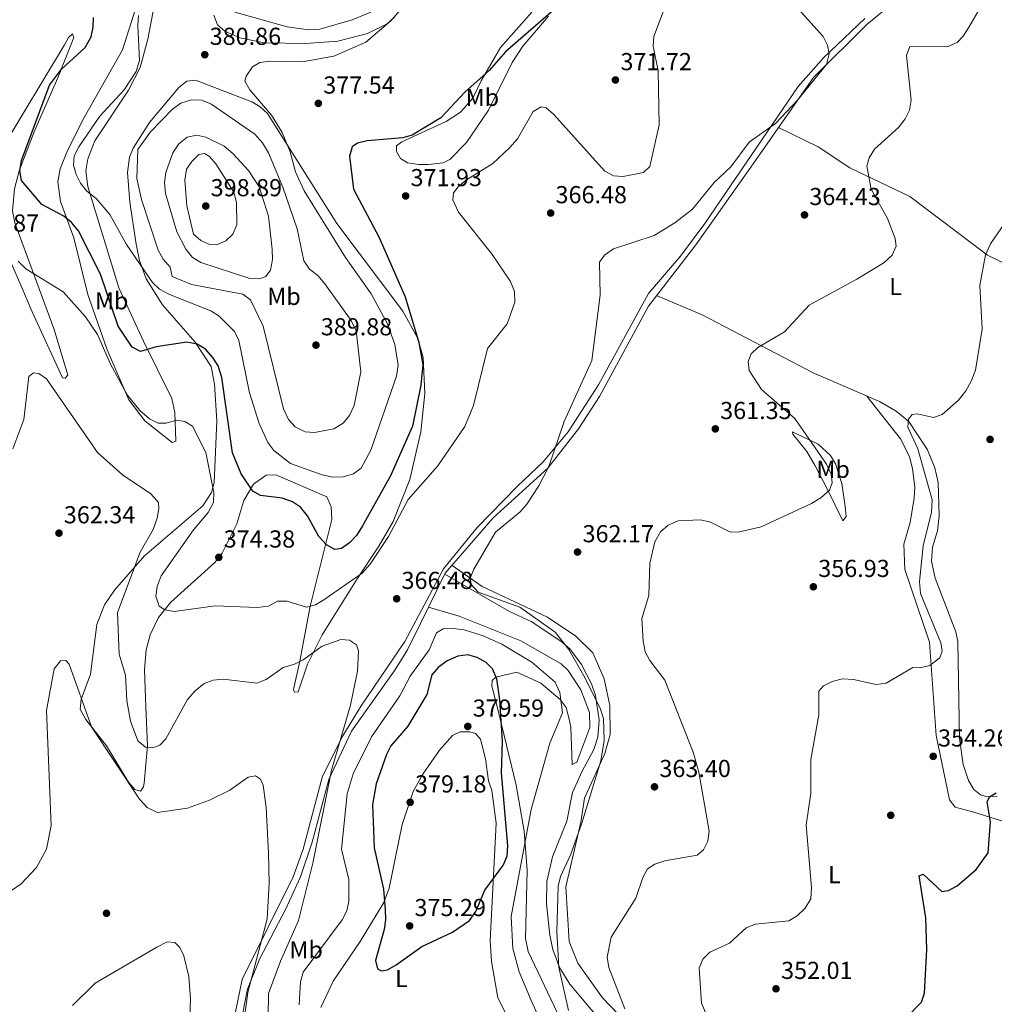
# Model space of a CAD drawing. Units: metres. Extents: x 615373 to 622341, y 4659980 to 4664722.
# Drawn here: x 621517 to 621915, y 4662774 to 4663176 of the extents above; entities that cross this region are included whole.
import ezdxf
from ezdxf.enums import TextEntityAlignment as Align

# ---------------------------------------------------------------- set-up
doc = ezdxf.new("R2010")
doc.units = ezdxf.units.M
doc.header["$MEASUREMENT"] = 0
doc.linetypes.add('DGN Style 3', pattern=[121.67106, 86.9079, -34.76316])
for name, color, linetype, lineweight in [('Nivel 17', 7, 'Continuous', 0), ('Nivel 21', 7, 'Continuous', 0), ('Nivel 36', 7, 'Continuous', 0), ('Nivel 37', 7, 'Continuous', 0), ('Nivel 4', 7, 'Continuous', 0), ('Nivel 41', 7, 'Continuous', 0), ('Nivel 5', 7, 'Continuous', 0), ('Nivel 7', 7, 'Continuous', 0)]:
    doc.layers.add(name, color=color, linetype=linetype, lineweight=lineweight)
doc.styles.add('Style-Arial', font='txt')
doc.styles.add('Style-Arial Narrow', font='txt')

# ---------------------------------------------------------------- blocks, each defined once
blk = doc.blocks.new('5PATER')
at = {"layer": 'Nivel 7', "linetype": 'Continuous', "lineweight": 0}
h = blk.add_hatch(color=51, dxfattribs=at)
edge = h.paths.add_edge_path()
edge.add_ellipse((0, 0), major_axis=(-1.1, -1.11), ratio=0.999422, start_angle=0, end_angle=360)
blk = doc.blocks.new('5PERFI')
at = {"layer": 'Nivel 17', "linetype": 'Continuous', "lineweight": 0}
h = blk.add_hatch(color=7, dxfattribs=at)
edge = h.paths.add_edge_path()
edge.add_arc((0, 0), 1.56, 315, 675)

msp = doc.modelspace()

# ---------------------------------------------------------------- linework, layer by layer
at = {"layer": 'Nivel 21', "color": 7, "linetype": 'DGN Style 3', "lineweight": 0}
msp.add_polyline3d([(621603.75, 4662749.9, 359.04), (621609.91, 4662779.97, 360.34), (621614.94, 4662792.53, 360.64), (621625.49, 4662812.8, 362.49), (621631.55, 4662825.85, 363.05), (621636.31, 4662840.02, 363.92), (621643.06, 4662865.54, 365.15), (621652.29, 4662885.35, 365.88), (621670.01, 4662910.25, 367.2), (621675.09, 4662918.55, 367.82), (621680.39, 4662929.32, 367.8), (621690.56, 4662949.77, 366.07), (621710.13, 4662972.41, 365.56), (621732.42, 4662992.6, 364.95), (621744.87, 4663008.67, 364.52), (621753.55, 4663021.87, 364.31), (621773.43, 4663058.78, 363.72), (621792.78, 4663083.74, 363.92), (621815.28, 4663115.55, 365.36), (621840.76, 4663152.08, 365.42), (621862.54, 4663173.7, 362.4), (621892.25, 4663198.37, 362.28)], dxfattribs=at)
at = {"layer": 'Nivel 36', "color": 92, "linetype": 'Continuous', "lineweight": 0}
for points in [[(621544.72, 4663063.5, 371.19), (621538.97, 4663086.61, 374.13), (621533.56, 4663101.51, 376.85), (621532.48, 4663109.56, 377.12), (621533.48, 4663114.83, 377.19), (621536.37, 4663122.33, 377.32), (621543.18, 4663135.82, 377.34), (621558.91, 4663163.35, 377.34), (621572.1, 4663205.19, 378.36)], [(621573.19, 4663188.71, 381.43), (621569.26, 4663167.66, 381.43), (621566.04, 4663156.11, 381.23), (621561.35, 4663146.96, 381.31), (621547.6, 4663126.29, 381.69), (621544.65, 4663118.86, 381.66), (621543.88, 4663114.03, 381.41), (621544.68, 4663107.66, 380.82), (621557.36, 4663066.19, 377.24), (621567.49, 4663044.53, 375.12), (621578.95, 4663021.07, 371.5), (621580.15, 4663015.41, 370.78), (621580.59, 4663003.61, 369.14), (621579.17, 4663003.07, 369.14), (621567.98, 4663011.95, 369.24), (621561.48, 4663020.51, 369.66), (621552.58, 4663040.97, 370.4), (621544.72, 4663063.5, 371.19)], [(621596.15, 4663177.47, 382.37), (621597.61, 4663173.55, 382.37), (621600.67, 4663170.96, 382.1), (621606.68, 4663168.29, 381.94), (621616.65, 4663166.2, 381.57), (621633.68, 4663165.91, 381.14), (621646.75, 4663166.94, 381.55), (621658.89, 4663170.01, 381.55), (621666.85, 4663174.03, 380.32), (621669.78, 4663176.73, 380.28)], [(621732.63, 4663177.04, 374.12), (621722.23, 4663164.86, 373.44), (621717.82, 4663158.22, 372.67), (621708.19, 4663138.75, 372.66), (621699.16, 4663125.59, 371.62), (621692.46, 4663118.55, 371.67), (621689.7, 4663117.28, 371.8), (621683.78, 4663116.61, 372.21), (621679.82, 4663116.51, 372.62), (621675.16, 4663117.32, 373.44), (621672.35, 4663118.99, 373.44), (621670.71, 4663121.9, 374.06), (621670.61, 4663124.25, 374.47), (621672.81, 4663125.89, 374.47), (621690.89, 4663134.12, 374.47), (621696.71, 4663137.99, 374.56), (621701.74, 4663143.64, 374.66), (621705.18, 4663150.65, 375.49)], [(621705.18, 4663150.65, 375.49), (621713.14, 4663164.27, 375.9), (621725.91, 4663178.77, 376.92)], [(621861.73, 4663176.21, 362.37), (621844.84, 4663160.12, 365.36), (621834.5, 4663148.39, 365.97), (621796.46, 4663092.54, 364.03), (621786.55, 4663079.13, 363.51)], [(621517.41, 4663067.38, 368.32), (621505.12, 4663095.13, 369.55), (621504.56, 4663104.02, 370.16), (621504.73, 4663111.65, 371.8), (621505.82, 4663115.44, 371.81), (621509.51, 4663122.65, 371.58), (621535.14, 4663165.39, 374.16), (621536.88, 4663168.37, 374.47), (621538.49, 4663169.88, 375.08), (621539.04, 4663168.36, 375.49), (621532.51, 4663152, 375.7), (621523.13, 4663130.61, 375.7), (621516.84, 4663114.37, 374.47), (621514.81, 4663106.59, 374.34), (621514.02, 4663097.6, 374.18), (621514.95, 4663092.74, 373.85), (621531, 4663049.21, 368.15), (621536.62, 4663030.65, 367.09), (621535.5, 4663029.38, 366.27), (621534.39, 4663029.46, 366.06), (621521.99, 4663056.44, 367.06), (621517.41, 4663067.38, 368.32)], [(621555.56, 4662942.82, 362.99), (621567.87, 4662956.84, 365.6), (621591.64, 4662977.26, 369.7), (621595.21, 4662982.72, 370.17), (621596.31, 4662986.6, 370.33), (621597.36, 4663011.93, 371.69), (621596.41, 4663026.87, 372.83), (621595.1, 4663034.2, 373.44), (621588.53, 4663044.06, 375.38), (621575.17, 4663059.26, 377.34), (621568.58, 4663069.92, 378.56), (621565.77, 4663077.39, 379.33), (621564.37, 4663084, 379.91), (621561.8, 4663101.25, 381.5), (621560.87, 4663113.29, 382.43), (621561.68, 4663119.53, 382.46), (621563.24, 4663123.25, 382.46), (621569.81, 4663133.72, 382.46), (621581.85, 4663148.06, 382), (621585.13, 4663150.52, 381.84), (621588.67, 4663150.94, 381.84), (621611.63, 4663142.17, 381.43), (621615.08, 4663140.13, 381.2), (621618.05, 4663137.38, 380.92), (621646.29, 4663092.51, 378.52), (621673.31, 4663056.78, 374.6), (621679.39, 4663045.6, 373.85), (621681.55, 4663037.82, 373.3), (621682.18, 4663023.06, 372.32), (621680.58, 4663007.47, 371.35), (621676.13, 4662988.04, 370.26), (621669.29, 4662970.84, 369.94), (621663.46, 4662960.79, 369.85), (621654.58, 4662947.51, 368.99), (621640.35, 4662924.65, 365.78), (621634.41, 4662912.67, 364.22), (621630.57, 4662901.4, 363.4), (621629.02, 4662901.2, 363.6), (621628.65, 4662902.28, 364.42), (621631.19, 4662913.9, 366.03), (621635.37, 4662936.37, 370.66), (621644.32, 4662971.65, 376.1), (621643.99, 4662976.89, 376.52), (621642.28, 4662980.94, 377.13), (621621.46, 4662989.95, 376.52), (621617.49, 4662989.77, 376.25), (621612.37, 4662986.17, 375.29), (621608.39, 4662979.45, 374.26), (621605.48, 4662969.94, 373.44), (621599.53, 4662957.94, 374.39), (621596.5, 4662954.14, 374.26), (621578.52, 4662938.01, 370.98), (621573.59, 4662931.77, 369.81), (621570.09, 4662924.61, 368.64), (621568.49, 4662918.45, 367.91), (621567.86, 4662910.51, 367.54), (621568.35, 4662895.16, 366.88), (621569.02, 4662879.4, 364.1), (621567.65, 4662864.06, 361.67), (621567.4, 4662862.57, 361.56), (621566.16, 4662860.88, 361.15), (621563.96, 4662861.5, 360.12), (621561.27, 4662864.45, 360.08), (621552.31, 4662879.37, 360.65), (621543.91, 4662890.1, 360.94), (621541.54, 4662894.26, 360.94), (621541.95, 4662898.24, 360.94), (621545.74, 4662908.62, 361.35), (621548.4, 4662928.85, 362.22), (621551.53, 4662936.92, 362.82), (621555.56, 4662942.82, 362.99)], [(621826.55, 4663131.71, 365.38), (621842.77, 4663123.85, 362.75), (621855.57, 4663115.15, 360.46), (621880.18, 4663103.5, 358.11), (621911.81, 4663079.61, 354.73), (621928.8, 4663071.27, 353.03)], [(621786.55, 4663079.13, 363.51), (621773.52, 4663063.95, 363.51), (621753.03, 4663026.59, 364.74), (621740.77, 4663007.47, 364.73), (621730.57, 4662995.18, 365.75), (621719.91, 4662985.14, 366.18), (621703.55, 4662968.47, 365.73), (621689.81, 4662951.63, 366.01), (621674.07, 4662921.89, 367.8), (621656.19, 4662895.68, 366.16), (621648.71, 4662883.4, 365.5), (621640.53, 4662866.89, 364.8), (621632.52, 4662837.15, 363.51), (621628.53, 4662825.85, 362.73), (621607.68, 4662783.94, 359.9), (621598.22, 4662737.68, 357.78)], [(621776.75, 4663063.07, 363.75), (621795.37, 4663055.21, 362.45), (621840.66, 4663031.49, 357.85), (621867.67, 4663019.81, 356.09), (621874.59, 4663015.87, 355.39), (621879.74, 4663011.7, 354.67), (621887.3, 4663000.19, 354.12), (621890.25, 4662992.75, 353.81), (621891.61, 4662986.77, 353.46), (621892.12, 4662973.17, 352.89), (621891.36, 4662967.01, 353.1), (621889.37, 4662960.36, 353.1), (621888.98, 4662954.72, 353.1), (621890.42, 4662947.75, 352.28), (621898.82, 4662925.82, 351.25), (621899.69, 4662921.89, 351.04), (621900.32, 4662882.31, 350.23), (621901.89, 4662871.67, 350.23), (621904.11, 4662865.2, 350.23), (621906.19, 4662861.57, 350.23), (621908.89, 4662859.39, 350.23), (621911.14, 4662858.68, 350.23), (621915.74, 4662858.82, 350.23)], [(621862.61, 4663022, 356.42), (621876.25, 4663004.56, 357.24), (621879.92, 4662997.45, 357.41), (621881.16, 4662992.34, 357.56), (621882.17, 4662984.94, 357.49), (621881.95, 4662980.37, 356.96), (621880.21, 4662970.42, 356.42), (621877.66, 4662961.59, 356.42), (621878.09, 4662951.34, 356.3), (621888.16, 4662921.7, 356.01), (621890.87, 4662883.55, 354.57), (621896.29, 4662857.35, 352.94), (621898.58, 4662854.34, 352.53), (621906.23, 4662852.31, 351.5), (621917.14, 4662848.81, 348.77), (621926.04, 4662845.65, 348.9)], [(621841.54, 4662993.59, 361.67), (621838.02, 4662999.43, 361.05), (621832.31, 4663006.49, 360.23), (621832.29, 4663007.54, 360.03), (621842.7, 4663002.44, 358.82), (621847.76, 4662997.79, 358.36), (621849.85, 4662994.4, 358.21), (621852.37, 4662986.4, 357.98), (621853.72, 4662977.06, 357.77), (621854.08, 4662972.98, 357.98), (621852.84, 4662971.14, 358.8), (621846.28, 4662984.51, 362.08), (621841.54, 4662993.59, 361.67)], [(621771.23, 4662759.32, 359.04), (621754.7, 4662776.47, 360.55), (621744.6, 4662790.69, 362.24), (621741.13, 4662799.49, 362.85), (621739.77, 4662821.81, 364.7), (621745.87, 4662848.22, 365.31), (621747.31, 4662857.98, 365.52), (621755.63, 4662876.25, 364.7), (621757.88, 4662883.97, 364.16), (621757.77, 4662895.77, 363.48), (621755.45, 4662906.62, 362.12), (621750.81, 4662917.27, 362.2), (621743.85, 4662924.1, 362.41), (621732.31, 4662931.82, 363.06), (621705.61, 4662944.4, 364.32), (621693.34, 4662952.99, 366)], [(621690.37, 4662949.39, 366.1), (621716.75, 4662934.22, 366.51), (621725.59, 4662930.02, 366.31), (621737.66, 4662922.05, 365.29), (621741.32, 4662918.98, 364.87), (621746.11, 4662912.59, 364.86), (621750.24, 4662904.69, 365.03), (621751.79, 4662899.89, 365.37), (621753.39, 4662889.76, 366.13), (621752.8, 4662882.86, 366.56), (621751.19, 4662877.9, 366.92), (621746.44, 4662868.98, 368.15), (621742.43, 4662860.3, 367.95), (621740.12, 4662848.53, 368.35), (621734.32, 4662834.03, 368.15), (621731.96, 4662823.96, 367.74), (621731.92, 4662814.89, 367.54), (621733.22, 4662802.05, 366.08), (621734.38, 4662796.19, 365.68), (621737.12, 4662788.88, 365.28), (621741.44, 4662782.13, 364.8), (621752.21, 4662769.11, 363.07)], [(621683.69, 4662935.95, 367.24), (621696.29, 4662932.25, 367.24), (621721.41, 4662922.19, 366.86), (621737.84, 4662912.81, 366.22), (621740.75, 4662910.11, 366.05), (621745.85, 4662902.17, 365.73), (621749.41, 4662892.89, 366.02), (621749.48, 4662886.77, 366.67), (621744.24, 4662872.64, 367.85), (621742.34, 4662871.74, 368.47), (621741.73, 4662886.89, 369.5), (621741.02, 4662890.72, 370.45), (621739.92, 4662894.99, 370.73), (621737.5, 4662898.18, 370.96), (621729.61, 4662904.97, 372.36), (621719.77, 4662909.42, 373.64), (621711.21, 4662907.36, 374.62), (621709.69, 4662906.06, 375.03), (621709.54, 4662903.7, 375.23), (621711.6, 4662895.96, 375.2), (621719.47, 4662863.27, 371.96), (621722.76, 4662844.53, 370.32), (621723.93, 4662828.63, 368.96), (621723.27, 4662800.75, 367.86), (621724.36, 4662795.41, 367.45), (621737.63, 4662767.59, 365.2)], [(621721.89, 4662757.05, 373.36), (621712.04, 4662776.44, 374.21), (621709.43, 4662791.35, 373.8), (621708.89, 4662799.78, 374), (621711.33, 4662847.72, 376.67), (621709.57, 4662861.04, 377.05), (621708.16, 4662865.01, 377.66), (621707.01, 4662874.01, 378.31), (621704.99, 4662882.05, 378.92), (621702.89, 4662884.43, 379.54), (621700.6, 4662884.99, 379.54), (621696.59, 4662884.98, 379.74), (621693.52, 4662883.59, 379.74), (621688.25, 4662877.52, 379.51), (621681.38, 4662867.74, 379.45), (621677.46, 4662860.74, 379.14), (621672.91, 4662847.19, 377.85), (621667.62, 4662821.22, 375.4), (621665.54, 4662815.45, 374.92), (621655.84, 4662799.49, 373.56), (621644.87, 4662783.36, 372.98), (621639.73, 4662772.5, 372.24)]]:
    msp.add_polyline3d(points, dxfattribs=at)
at = {"layer": 'Nivel 4', "color": 30, "linetype": 'Continuous', "lineweight": 30, "flags": 128}
for points, elevation in [([(621735.63, 4663180.42), (621715.1, 4663162.49), (621708.5, 4663154.95), (621698.51, 4663146.08), (621688.7, 4663135.67), (621677.06, 4663128.54), (621673.21, 4663127.45), (621658.64, 4663126.25), (621654.75, 4663125.33), (621652.51, 4663123.82), (621651.53, 4663119.95), (621653.12, 4663106.5), (621663.49, 4663087.03), (621674.15, 4663062.59), (621679.83, 4663043.93), (621681.43, 4663034.76), (621680.6, 4663026.5), (621677.15, 4663009.74), (621668.19, 4662989.58), (621656.79, 4662969.18), (621654.28, 4662965.13), (621651.54, 4662962.12), (621648.22, 4662959.89), (621645.54, 4662959.42), (621642.06, 4662961.31), (621639.03, 4662964.77), (621634.37, 4662973.21), (621631.51, 4662976.69), (621628.17, 4662978.87), (621624.06, 4662980.47), (621615.21, 4662981.56), (621612.03, 4662983.25), (621607.29, 4662990.29), (621603.69, 4662998.88), (621599.39, 4663029.59), (621597.91, 4663034.45), (621595.77, 4663037.83), (621592.73, 4663041.17), (621589.31, 4663043.24), (621585.05, 4663044.02), (621572.6, 4663042.17), (621566.24, 4663040.22), (621562.77, 4663041.96), (621557.12, 4663050.55), (621549.95, 4663071.88), (621540.92, 4663089.45), (621538.05, 4663092.89), (621534.97, 4663095.44), (621525.98, 4663100.3), (621517.65, 4663110.11), (621517, 4663114.05), (621517.7, 4663118.16), (621529.09, 4663148.91), (621533.98, 4663155.48), (621543.65, 4663164.37), (621546.12, 4663168.67), (621546.89, 4663172.59), (621546.99, 4663176.61)], 375), ([(621675.32, 4662887.36), (621668.31, 4662879.39), (621666.64, 4662875.76), (621662.42, 4662863.89), (621660.81, 4662855.36), (621661.61, 4662837.77), (621665.29, 4662820.86), (621666.01, 4662812.58), (621666.23, 4662808.33), (621665.67, 4662804.37), (621662.07, 4662791.73), (621662.88, 4662788.37), (621664.59, 4662787.53), (621667.02, 4662787.98), (621670.52, 4662789.93), (621681.01, 4662797.42), (621693.47, 4662803.34), (621700.43, 4662808.11), (621703.02, 4662811.69), (621706.77, 4662820.42), (621714.29, 4662830.72), (621715.81, 4662834.48), (621716.06, 4662838.47), (621713.57, 4662868.32), (621713.86, 4662881.12), (621712.89, 4662898.11), (621711.54, 4662906.74), (621709.88, 4662910.8), (621707.31, 4662913.39), (621703.57, 4662915.41), (621699.71, 4662916.45), (621695.63, 4662915.94), (621691.38, 4662914.04), (621687.69, 4662911.35), (621685.13, 4662908.24), (621683.02, 4662900.33), (621675.32, 4662887.36)], 375), ([(621878.5, 4662768.15), (621884.85, 4662774.67), (621886.07, 4662778.45), (621887.05, 4662796.26), (621886.64, 4662809.16), (621883.89, 4662826.29), (621885.56, 4662826.94), (621893.17, 4662819.95), (621895.95, 4662820.28), (621899.44, 4662822.24), (621907.19, 4662828.81), (621912.13, 4662835.71), (621913.07, 4662848.38), (621911.66, 4662856.47), (621912.68, 4662858.53), (621915.34, 4662860.11)], 350)]:
    msp.add_lwpolyline(points, dxfattribs=dict(at, elevation=elevation))
at = {"layer": 'Nivel 5', "color": 30, "linetype": 'Continuous', "lineweight": 0, "flags": 128}
for points, elevation in [([(621667.01, 4663051.49), (621660.36, 4663063.85), (621649.8, 4663078.63), (621633.04, 4663105.89), (621629.45, 4663113.58), (621627.32, 4663121.77), (621623.97, 4663129.58), (621619.7, 4663136.73), (621610.88, 4663147.09), (621608.79, 4663150.53), (621609.33, 4663152.56), (621611.9, 4663156.38), (621614.89, 4663158.23), (621618.85, 4663158.79), (621632.17, 4663158.52), (621645.07, 4663160.77), (621658.13, 4663166.43), (621668.4, 4663175.25), (621679.47, 4663188.18)], 380), ([(621780.35, 4663181.07), (621775.65, 4663168.86), (621775.41, 4663164.87), (621777.43, 4663154.82), (621777.89, 4663132.74), (621774.06, 4663115.76), (621771.47, 4663113.25), (621763.19, 4663111.66), (621759.21, 4663111.96), (621755.73, 4663113.79), (621734.71, 4663137.18), (621731.69, 4663139.65), (621729.65, 4663140.17), (621726.47, 4663138.16), (621720.06, 4663127.03), (621716.92, 4663123.47), (621709.9, 4663116.95), (621698.85, 4663110), (621695.78, 4663107.45), (621693.93, 4663105.02), (621693.61, 4663102.15), (621696.02, 4663097.11), (621709.43, 4663080.26), (621717.18, 4663068.77), (621718.87, 4663064.69), (621718.89, 4663060.45)], 370), ([(621753.54, 4663076.65), (621755.48, 4663079.62), (621759.18, 4663082.11), (621775.77, 4663087.58), (621784.23, 4663092.72), (621791.44, 4663098.29), (621800.34, 4663109.26), (621807.04, 4663115.57), (621814.59, 4663125.66), (621825.37, 4663133.32), (621834.34, 4663142.81), (621846.06, 4663157.34), (621847.18, 4663161.72), (621846.56, 4663165.29), (621844.74, 4663168.85), (621833.42, 4663181.29)], 365), ([(621863.56, 4663119.36), (621865.66, 4663122.77), (621875.51, 4663131.74), (621878.2, 4663135.17), (621880.03, 4663138.73), (621880.59, 4663142.83), (621878.77, 4663161.02), (621880.14, 4663164.72), (621895.38, 4663164.63), (621899.39, 4663166.34), (621901.87, 4663169), (621904.05, 4663172.36), (621909.23, 4663181.15)], 360), ([(621565.41, 4663177.35), (621565.11, 4663173.36), (621565.73, 4663159.05), (621564.39, 4663154.46), (621559.52, 4663147.04), (621549.61, 4663136.24), (621541.08, 4663123.73), (621539.15, 4663120.05), (621538.84, 4663116.32), (621539.93, 4663112.48), (621541.78, 4663108.93), (621544.36, 4663105.66), (621548.12, 4663102.67), (621553.64, 4663096.21), (621560.54, 4663083.96), (621571.05, 4663068.38), (621574, 4663065.69), (621577.97, 4663063.5), (621594.93, 4663056.91), (621598.33, 4663054.62), (621604.54, 4663048.39), (621606.37, 4663044.8), (621610.74, 4663023.37), (621614.58, 4663010.88), (621618.18, 4663003.14), (621620.64, 4662999.88), (621627.35, 4662994.59), (621640.27, 4662989.9), (621644.74, 4662989.03), (621648.85, 4662989.09), (621653.13, 4662990.31), (621656.24, 4662992.61), (621660.17, 4663000.03), (621670.61, 4663030.22), (621671.38, 4663034.72), (621670.04, 4663043.11), (621667.01, 4663051.49)], 380), ([(621604.64, 4663178.73), (621626.02, 4663172.77), (621634.76, 4663171.59), (621639.31, 4663171.85), (621652.51, 4663175.64), (621660.14, 4663178.68)], 385), ([(621579.13, 4663070.82), (621587.05, 4663067.66), (621607.92, 4663063.71), (621611.1, 4663061.41), (621616.24, 4663050.53), (621624.58, 4663016.87), (621626.58, 4663012.47), (621629.31, 4663009.57), (621633.37, 4663007.42), (621637.19, 4663007.17), (621645.05, 4663008.68), (621648.93, 4663010.97), (621651.44, 4663014.09), (621653.41, 4663018.19), (621656.13, 4663031.93), (621654.19, 4663048.69), (621652.21, 4663052.88), (621641.42, 4663067.85), (621638.6, 4663071.33), (621635.13, 4663073.91), (621632.9, 4663077.25), (621630.18, 4663090.29), (621624.3, 4663107.29), (621618.39, 4663121.33), (621616.03, 4663125.39), (621612.8, 4663128.95), (621594.87, 4663141.35), (621591.07, 4663142.81), (621587.06, 4663142.91), (621582.69, 4663141.63), (621579.27, 4663139.12), (621570.29, 4663129.85), (621565.17, 4663122.69), (621564.7, 4663110.92), (621566.63, 4663102.23), (621573.42, 4663081.61), (621575.47, 4663077.97), (621578.28, 4663074.73), (621579.13, 4663070.82)], 385), ([(621581.03, 4663089.09), (621576.43, 4663104.69), (621575.95, 4663109.17), (621576.49, 4663113.36), (621579.45, 4663121.28), (621581.91, 4663125.04), (621585.3, 4663127.71), (621589.2, 4663128.61), (621592.87, 4663127.73), (621600.32, 4663124.06), (621603.83, 4663121.11), (621610.27, 4663114.15), (621614.66, 4663107.44), (621618.45, 4663095.46), (621619.92, 4663082.07), (621620.04, 4663077.77), (621619.22, 4663073.41), (621617.37, 4663070.93), (621614.77, 4663069.97), (621610.77, 4663070.02), (621590.79, 4663076.57), (621587.39, 4663078.66), (621584.67, 4663081.98), (621581.03, 4663089.09)], 390), ([(621585.12, 4663099.72), (621584.25, 4663110.14), (621585.04, 4663114.62), (621587.13, 4663117.85), (621589.95, 4663120.67), (621592.34, 4663121.03), (621594.32, 4663119.85), (621596.94, 4663116.82), (621604.22, 4663105.24), (621605.43, 4663101.11), (621605.46, 4663091.89), (621603.9, 4663088.13), (621600.98, 4663085.39), (621597.27, 4663083.85), (621594.13, 4663084), (621590.88, 4663085.55), (621587.8, 4663088.11), (621585.12, 4663099.72)], 395), ([(621763.78, 4662772.05), (621757.28, 4662788.86), (621756.66, 4662793.13), (621758.28, 4662801.28), (621768.27, 4662817.22), (621771.15, 4662825.63), (621773.14, 4662829.09), (621776.12, 4662831.01), (621780.09, 4662832.41), (621793.39, 4662834.65), (621795.95, 4662836.87), (621797.75, 4662840.44), (621798.26, 4662844.54), (621794, 4662868.58), (621791.68, 4662876.81), (621780.11, 4662906.15), (621773.97, 4662914.13), (621772.17, 4662917.71), (621771.3, 4662922), (621770.75, 4662931.26), (621773.6, 4662940.63), (621774.07, 4662953.84), (621776.12, 4662962.64), (621778.42, 4662966.69), (621781.56, 4662969.4), (621785.61, 4662971.16), (621794.6, 4662971.63), (621798.49, 4662970.71), (621807, 4662966.55), (621810.61, 4662966.63), (621819.45, 4662968.75), (621840.05, 4662978.26), (621843.76, 4662980.55), (621847.27, 4662983.73), (621848.44, 4662986.61), (621848.07, 4662990.2), (621846.1, 4662994.34), (621833.15, 4663012.87), (621819.56, 4663024.79), (621814.61, 4663032.55), (621814.18, 4663036.18), (621815.34, 4663039.26), (621818.03, 4663041.94), (621828.97, 4663048.27), (621839.09, 4663059.21), (621858.53, 4663069.71), (621869.53, 4663076.43), (621872.89, 4663079.59), (621874.57, 4663083.27), (621874.12, 4663086.34), (621870.99, 4663094.56), (621864.33, 4663106.49), (621862.63, 4663115.84), (621863.56, 4663119.36)], 360), ([(621804.16, 4662752.96), (621795.11, 4662774.25), (621794.09, 4662788.62), (621795.65, 4662792.3), (621798.45, 4662795.07), (621806.59, 4662798.74), (621813.4, 4662805.09), (621817.1, 4662806.62), (621830.71, 4662807.98), (621834.15, 4662810.02), (621837.35, 4662813.04), (621839.73, 4662816.83), (621839.99, 4662821.49), (621837.78, 4662846.98), (621839.73, 4662859.99), (621839.78, 4662873.82), (621842.93, 4662891.95), (621842.99, 4662901.6), (621844.85, 4662903.82), (621848.43, 4662905.6), (621852.69, 4662906.67), (621857.19, 4662906.47), (621866.43, 4662904.33), (621870.39, 4662904.88), (621881.35, 4662911.28), (621884.39, 4662911.13), (621888.24, 4662912.18), (621892.41, 4662915.2), (621893.29, 4662917.91), (621892.82, 4662921.34), (621884.51, 4662941.46), (621884.05, 4662946.36), (621885.54, 4662960.9), (621888.9, 4662974.73), (621889.18, 4662979.71), (621883.35, 4663000.47), (621879.33, 4663009.37), (621879.53, 4663012.59), (621881.07, 4663014.49), (621883.15, 4663014.87), (621889.81, 4663013.3), (621893.34, 4663014.61), (621899.94, 4663020.44), (621903.01, 4663024.25), (621905.12, 4663028.14), (621906.84, 4663032.61), (621909.65, 4663049.35), (621908.66, 4663067.21), (621911.03, 4663079.67), (621913, 4663084.23), (621920.53, 4663095.08)], 355), ([(621718.89, 4663060.45), (621715.76, 4663051.61), (621707.77, 4663041.52), (621702.07, 4663018.21), (621698.55, 4663009.59), (621687.48, 4662993.64), (621675.39, 4662979.81), (621667.46, 4662964.75), (621659.95, 4662953.44), (621656.67, 4662949.83), (621641.02, 4662938.91), (621637.59, 4662936.84), (621633.94, 4662935.91), (621626.06, 4662938.42), (621622.16, 4662938.32), (621618.37, 4662936.38), (621613.8, 4662935.79), (621596.67, 4662936.41), (621580.06, 4662934.1), (621576.11, 4662934.8), (621573.81, 4662936.36), (621572.47, 4662940.36), (621573.01, 4662944.33), (621574.58, 4662948.74), (621587.84, 4662967.47), (621593.81, 4662974.62), (621595.97, 4662978.69), (621596.14, 4662982.69), (621592.85, 4662999.03), (621587.41, 4663009.76), (621584.28, 4663011.72), (621580.94, 4663012.21), (621576.71, 4663011.04), (621573.46, 4663011), (621569.88, 4663012.81), (621565.89, 4663016.19), (621560.83, 4663022.61), (621553.99, 4663035.09), (621548.67, 4663047.15), (621543.78, 4663054.42), (621534.61, 4663064.67), (621519.36, 4663073.95), (621516.26, 4663077.14)], 370), ([(621740.81, 4662771.39), (621736.89, 4662788.94), (621736.1, 4662803.4), (621736.67, 4662822.08), (621737.55, 4662825.99), (621741.86, 4662835.19), (621746.31, 4662847.76), (621754.04, 4662873.26), (621755.35, 4662881.52), (621755.06, 4662890.51), (621753.9, 4662894.35), (621747.65, 4662906.99), (621740.99, 4662918.7), (621735.42, 4662925.74), (621720.94, 4662935.98), (621703.98, 4662942.1), (621701.06, 4662945.11), (621700.76, 4662947.69), (621702.15, 4662951.43), (621711.09, 4662966.59), (621721.12, 4662974.81), (621723.8, 4662977.93), (621728.8, 4662985.4), (621732.84, 4662993.38), (621739.09, 4663011.72), (621750.42, 4663036.59), (621753.74, 4663063.27), (621753.54, 4663076.65)], 365), ([(621514.1, 4663000.49), (621518.65, 4663012.56), (621520.63, 4663030.03), (621522.51, 4663031.5), (621524.74, 4663031.24), (621527.83, 4663029.13), (621548.68, 4662998.98), (621558.83, 4662989.94), (621570.4, 4662982.15), (621573.53, 4662978.59), (621573.73, 4662976.19), (621573.02, 4662972.27), (621571.36, 4662967.56), (621566.09, 4662958.37), (621556.82, 4662933.77), (621557.52, 4662916.77), (621560.09, 4662908.15), (621560.69, 4662897.82), (621562.11, 4662889.43), (621565.15, 4662881.36), (621568.26, 4662878.85), (621571.29, 4662878.49), (621574.08, 4662879.62), (621576.57, 4662882.18), (621585.39, 4662898.18), (621588.56, 4662901.84), (621592.18, 4662904.82), (621595.91, 4662906.16), (621599.89, 4662906.53), (621613.73, 4662904.93), (621617.45, 4662906.41)], 365), ([(621731.5, 4662762.53), (621725.56, 4662775.44), (621720.76, 4662787.17), (621718.11, 4662796.58), (621717.38, 4662809.63), (621725.56, 4662853.41), (621733.18, 4662880.41), (621738.37, 4662892.83), (621737.36, 4662901.06), (621735.46, 4662905.31), (621725.83, 4662913.42), (621713.66, 4662920.81), (621706.03, 4662924.24), (621698.22, 4662926.65), (621693.72, 4662927.27), (621689.71, 4662927.02), (621687, 4662925.49), (621683.98, 4662918.48), (621676.27, 4662907.82), (621671.98, 4662899.73), (621660.4, 4662883.04), (621653.04, 4662867.9)], 370), ([(621617.45, 4662906.41), (621624.41, 4662911.32), (621629.04, 4662912.62), (621632.57, 4662914.49), (621640.35, 4662919.95), (621647.89, 4662922.79), (621651.47, 4662922.46), (621654.4, 4662920.54), (621655.11, 4662918.13), (621654.72, 4662909.77), (621651.9, 4662895.97), (621644.1, 4662869.4), (621636.47, 4662831.48), (621630.69, 4662808.06), (621623.27, 4662791.4), (621618.44, 4662778.26), (621618.09, 4662750.51)], 365), ([(621513.56, 4662820.36), (621517.46, 4662823.06), (621523.81, 4662829.73), (621527.81, 4662837.17), (621529.72, 4662846.76), (621527.83, 4662893.75), (621530.94, 4662910.82), (621533.61, 4662914.01), (621535.76, 4662914.1), (621537.11, 4662912.63), (621546.25, 4662887.04), (621565.82, 4662857.55), (621568.88, 4662854.19), (621573.12, 4662852.15), (621585.44, 4662853.88), (621594.4, 4662857.21), (621602.62, 4662861.28), (621610.16, 4662866.52), (621613.18, 4662867.11), (621615.17, 4662865.74), (621616.28, 4662863.3), (621617.51, 4662854.11), (621618.49, 4662835.47), (621618.71, 4662823.15), (621617.87, 4662808.71), (621610.05, 4662778.66), (621606.26, 4662751.33)], 360), ([(621653.04, 4662867.9), (621650.47, 4662859.76), (621648.17, 4662837.22), (621651.21, 4662824.85), (621651.27, 4662815.91), (621650.41, 4662812), (621648.44, 4662808.38), (621632.55, 4662786.9), (621631.48, 4662783.04), (621630.88, 4662773.61)], 370), ([(621538.5, 4662773.36), (621547.75, 4662782.41), (621572.93, 4662797.19), (621577.06, 4662799.36), (621580.18, 4662799.1), (621582.26, 4662797.08), (621583.89, 4662793.62), (621585.97, 4662785.18), (621586.61, 4662776.1), (621586.1, 4662761.03)], 355)]:
    msp.add_lwpolyline(points, dxfattribs=dict(at, elevation=elevation))

# ---------------------------------------------------------------- block references
at = {"layer": 'Nivel 17', "color": 7, "linetype": 'Continuous', "lineweight": 0}
for p in [(621872.33, 4662850.99, 351.31), (621552.33, 4662810.99, 355.49)]:
    msp.add_blockref('5PERFI', p, dxfattribs=at)
at = {"layer": 'Nivel 7', "color": 51, "linetype": 'Continuous', "lineweight": 0}
for p in [(621592.45, 4663161.39, 380.86), (621759.99, 4663151.06, 371.72), (621638.78, 4663141.51, 377.54), (621674.4, 4663103.73, 371.93), (621592.84, 4663099.61, 398.89), (621733.56, 4663096.77, 366.48), (621837.13, 4663096, 364.43), (621637.79, 4663042.85, 389.88), (621800.74, 4663008.68, 361.35), (621912.85, 4663004.38, 353.44), (621532.94, 4662966.13, 362.34), (621744.52, 4662958.41, 362.17), (621598.16, 4662956.25, 374.38), (621840.76, 4662944.23, 356.93), (621670.73, 4662939.35, 366.48), (621699.74, 4662887.25, 379.59), (621889.65, 4662875.04, 354.26), (621775.94, 4662862.59, 363.4), (621676.23, 4662856.29, 379.18), (621676.02, 4662805.84, 375.29), (621825.51, 4662780.2, 352.01)]:
    msp.add_blockref('5PATER', p, dxfattribs=at)

# ---------------------------------------------------------------- texts
at = {"layer": 'Nivel 37', "color": 92, "linetype": 'Continuous', "lineweight": 0, "style": 'Style-Arial Narrow'}
for s, p in [('Mb', (621705.69, 4663143.94, 374.08)), ('L', (621874.3, 4663066.8, 359.12)), ('Mb', (621554.43, 4663060.96, 375.33)), ('Mb', (621624.76, 4663062.75, 389.7)), ('Mb', (621848.82, 4662992.2, 359.19)), ('L', (621849.37, 4662826.73, 353.93)), ('Mb', (621633.79, 4662796.1, 368.41)), ('L', (621672.67, 4662784.39, 374.53))]:
    msp.add_text(s, height=7, dxfattribs=at).set_placement(p, align=Align.MIDDLE_CENTER)
at = {"layer": 'Nivel 41', "color": 7, "linetype": 'Continuous', "lineweight": 0, "style": 'Style-Arial'}
for s, p in [('380.86', (621594.43, 4663165.39, 380.86)), ('371.72', (621762.04, 4663155.06, 371.72)), ('377.54', (621640.77, 4663145.51, 377.54)), ('371.93', (621676.39, 4663107.73, 371.93)), ('398.89', (621594.83, 4663103.61, 398.89)), ('366.48', (621735.55, 4663100.77, 366.48)), ('364.43', (621839.11, 4663100, 364.43)), ('367.87', (621495.68, 4663089.2, 367.87)), ('389.88', (621639.78, 4663046.85, 389.88)), ('361.35', (621802.73, 4663012.68, 361.35)), ('362.34', (621534.92, 4662970.13, 362.34)), ('362.17', (621746.57, 4662962.4, 362.17)), ('374.38', (621600.15, 4662960.25, 374.38)), ('356.93', (621842.74, 4662948.23, 356.93)), ('366.48', (621672.71, 4662943.35, 366.48)), ('379.59', (621701.73, 4662891.25, 379.59)), ('354.26', (621891.63, 4662879.04, 354.26)), ('363.40', (621777.93, 4662866.59, 363.4)), ('379.18', (621678.22, 4662860.29, 379.18)), ('375.29', (621678, 4662809.84, 375.29)), ('352.01', (621827.59, 4662784.2, 352.01))]:
    msp.add_text(s, height=7, dxfattribs=at).set_placement(p)

doc.saveas('drawing.dxf')
